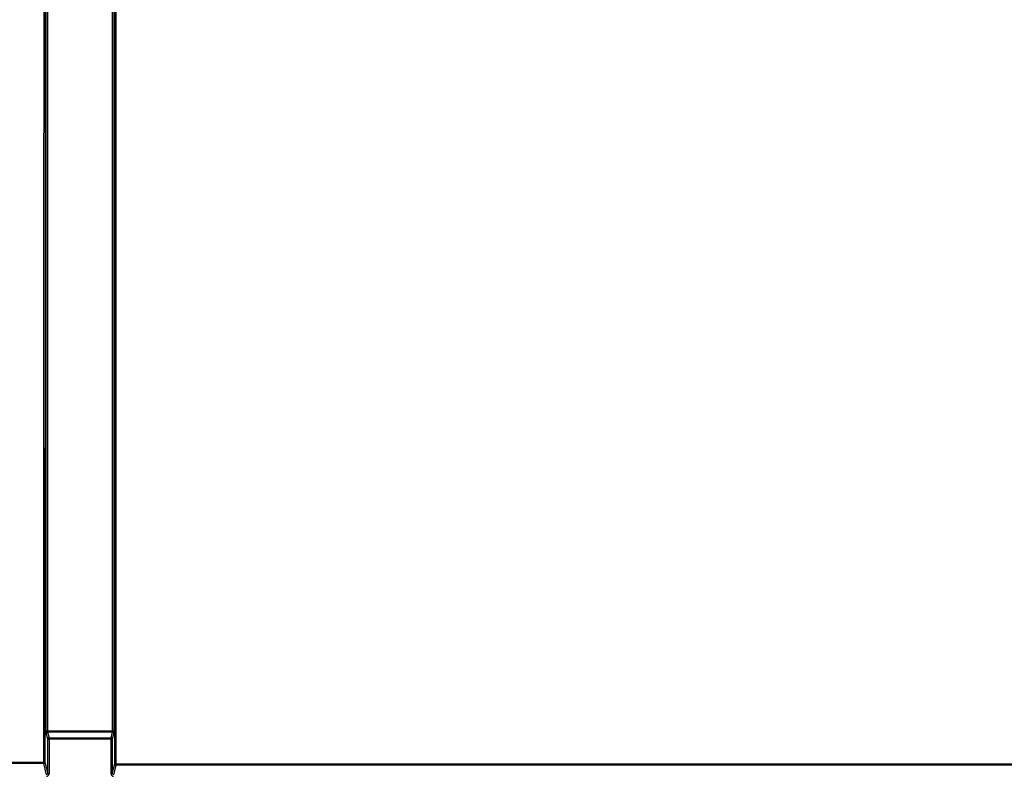
# Model space of a CAD drawing. Units: inches. Extents: x 0.5 to 11.1, y -9.2 to -1.6.
# Drawn here: x 3.1 to 3.5, y -4.8 to -4.5 of the extents above; entities that cross this region are included whole.
import ezdxf

# ---------------------------------------------------------------- set-up
doc = ezdxf.new("R2010")
doc.units = ezdxf.units.IN
doc.header["$MEASUREMENT"] = 0
doc.layers.add('Layer 1', color=7, linetype='Continuous', lineweight=0)

msp = doc.modelspace()

# ---------------------------------------------------------------- linework, layer by layer
at = {"layer": 'Layer 1', "color": 18, "lineweight": 25, "true_color": 0x010101}
for points in [[(3.10816, -4.80614), (3.10816, -4.80614), (3.10833, -4.29851), (3.10833, -4.29851)], [(3.10883, -4.29855), (3.10883, -4.29855), (3.10866, -4.80618), (3.10866, -4.80618)], [(3.10919, -4.7934), (3.10919, -4.7934), (3.10919, -4.29847), (3.10919, -4.29847)], [(3.10969, -4.29851), (3.10969, -4.29851), (3.10969, -4.79344), (3.10969, -4.79344)], [(3.13593, -4.79344), (3.13593, -4.79344), (3.13593, -4.29851), (3.13593, -4.29851)], [(3.13643, -4.29847), (3.13643, -4.29847), (3.13643, -4.7934), (3.13643, -4.7934)], [(3.13679, -4.80683), (3.13679, -4.80683), (3.13679, -4.29855), (3.13679, -4.29855)], [(3.13729, -4.29851), (3.13729, -4.29851), (3.13729, -4.80679), (3.13729, -4.80679)], [(3.109, -4.79393), (3.109, -4.79393), (3.1092, -4.79393), (3.1092, -4.79393)], [(3.10982, -4.79684), (3.10982, -4.79684), (3.10922, -4.79447), (3.10922, -4.79447)], [(3.10969, -4.79344), (3.10969, -4.79344), (3.1097, -4.7937), (3.1097, -4.7937)], [(3.10969, -4.79344), (3.10969, -4.79344), (3.13593, -4.79344), (3.13593, -4.79344)], [(3.1097, -4.7937), (3.1097, -4.7937), (3.10972, -4.79398), (3.10972, -4.79398)], [(3.1359, -4.79398), (3.1359, -4.79398), (3.10972, -4.79398), (3.10972, -4.79398)], [(3.10972, -4.79398), (3.10972, -4.79398), (3.11032, -4.79634), (3.11032, -4.79634)], [(3.1353, -4.79634), (3.1353, -4.79634), (3.1359, -4.79398), (3.1359, -4.79398)], [(3.1364, -4.79447), (3.1364, -4.79447), (3.1358, -4.79684), (3.1358, -4.79684)], [(3.13591, -4.7937), (3.13591, -4.7937), (3.1359, -4.79398), (3.1359, -4.79398)], [(3.13593, -4.79344), (3.13593, -4.79344), (3.13591, -4.7937), (3.13591, -4.7937)], [(3.13662, -4.79393), (3.13662, -4.79393), (3.13641, -4.79393), (3.13641, -4.79393)], [(3.10982, -4.81076), (3.10982, -4.81076), (3.10982, -4.79684), (3.10982, -4.79684)], [(3.11032, -4.79634), (3.11032, -4.79634), (3.1353, -4.79634), (3.1353, -4.79634)], [(3.11032, -4.79689), (3.11032, -4.79689), (3.11032, -4.8108), (3.11032, -4.8108)], [(3.1353, -4.79689), (3.1353, -4.79689), (3.11032, -4.79689), (3.11032, -4.79689)], [(3.1353, -4.8108), (3.1353, -4.8108), (3.1353, -4.79689), (3.1353, -4.79689)], [(3.1358, -4.79684), (3.1358, -4.79684), (3.1358, -4.81076), (3.1358, -4.81076)], [(2.38525, -4.80614), (2.38525, -4.80614), (3.10816, -4.80614), (3.10816, -4.80614)], [(3.10816, -4.80668), (3.10816, -4.80668), (2.38525, -4.80668), (2.38525, -4.80668)], [(3.10932, -4.81126), (3.10932, -4.81126), (3.10816, -4.80668), (3.10816, -4.80668)], [(3.10866, -4.80618), (3.10866, -4.80618), (3.10982, -4.81076), (3.10982, -4.81076)], [(3.1358, -4.81076), (3.1358, -4.81076), (3.13679, -4.80683), (3.13679, -4.80683)], [(3.13729, -4.80679), (3.13729, -4.80679), (3.72302, -4.80679), (3.72302, -4.80679)], [(3.10982, -4.81076), (3.10982, -4.81076), (3.10932, -4.81126), (3.10932, -4.81126)], [(3.1358, -4.81076), (3.1358, -4.81076), (3.1363, -4.81126), (3.1363, -4.81126)], [(3.13729, -4.80733), (3.13729, -4.80733), (3.1363, -4.81126), (3.1363, -4.81126)], [(3.72302, -4.80733), (3.72302, -4.80733), (3.13729, -4.80733), (3.13729, -4.80733)]]:
    msp.add_open_spline(points, degree=3, dxfattribs=at)
for points, knots in [([(3.1092, -4.79393), (3.1092, -4.79393), (3.1092, -4.79376), (3.1092, -4.79376), (3.1092, -4.79376), (3.10919, -4.79358), (3.10919, -4.79358), (3.10919, -4.79358), (3.10919, -4.7934), (3.10919, -4.7934)], [0, 0, 0, 0, 1, 1, 1, 2, 2, 2, 3, 3, 3, 3]), ([(3.10919, -4.7934), (3.10919, -4.7934), (3.1092, -4.79341), (3.1092, -4.79341), (3.1092, -4.79341), (3.10923, -4.79341), (3.10923, -4.79341), (3.10923, -4.79341), (3.10929, -4.79343), (3.10929, -4.79343), (3.10929, -4.79343), (3.10934, -4.79343), (3.10934, -4.79343), (3.10934, -4.79343), (3.10943, -4.79343), (3.10943, -4.79343), (3.10943, -4.79343), (3.10951, -4.79344), (3.10951, -4.79344), (3.10951, -4.79344), (3.10959, -4.79344), (3.10959, -4.79344), (3.10959, -4.79344), (3.10969, -4.79344), (3.10969, -4.79344)], [0, 0, 0, 0, 1, 1, 1, 2, 2, 2, 3, 3, 3, 4, 4, 4, 5, 5, 5, 6, 6, 6, 7, 7, 7, 8, 8, 8, 8]), ([(3.1097, -4.7937), (3.1097, -4.7937), (3.10961, -4.7937), (3.10961, -4.7937), (3.10961, -4.7937), (3.10951, -4.79372), (3.10951, -4.79372), (3.10951, -4.79372), (3.10943, -4.79375), (3.10943, -4.79375), (3.10943, -4.79375), (3.10936, -4.79377), (3.10936, -4.79377), (3.10936, -4.79377), (3.10929, -4.7938), (3.10929, -4.7938), (3.10929, -4.7938), (3.10925, -4.79384), (3.10925, -4.79384), (3.10925, -4.79384), (3.10922, -4.79389), (3.10922, -4.79389), (3.10922, -4.79389), (3.1092, -4.79393), (3.1092, -4.79393)], [0, 0, 0, 0, 1, 1, 1, 2, 2, 2, 3, 3, 3, 4, 4, 4, 5, 5, 5, 6, 6, 6, 7, 7, 7, 8, 8, 8, 8]), ([(3.10922, -4.79447), (3.10922, -4.79447), (3.10922, -4.79443), (3.10922, -4.79443), (3.10922, -4.79443), (3.10922, -4.79436), (3.10922, -4.79436), (3.10922, -4.79436), (3.1092, -4.79425), (3.1092, -4.79425), (3.1092, -4.79425), (3.1092, -4.79409), (3.1092, -4.79409), (3.1092, -4.79409), (3.1092, -4.79393), (3.1092, -4.79393)], [0, 0, 0, 0, 1, 1, 1, 2, 2, 2, 3, 3, 3, 4, 4, 4, 5, 5, 5, 5]), ([(3.10972, -4.79398), (3.10972, -4.79398), (3.10962, -4.79398), (3.10962, -4.79398), (3.10962, -4.79398), (3.10952, -4.79401), (3.10952, -4.79401), (3.10952, -4.79401), (3.10944, -4.79407), (3.10944, -4.79407), (3.10944, -4.79407), (3.10937, -4.79412), (3.10937, -4.79412), (3.10937, -4.79412), (3.1093, -4.79419), (3.1093, -4.79419), (3.1093, -4.79419), (3.10926, -4.79429), (3.10926, -4.79429), (3.10926, -4.79429), (3.10923, -4.79437), (3.10923, -4.79437), (3.10923, -4.79437), (3.10922, -4.79447), (3.10922, -4.79447)], [0, 0, 0, 0, 1, 1, 1, 2, 2, 2, 3, 3, 3, 4, 4, 4, 5, 5, 5, 6, 6, 6, 7, 7, 7, 8, 8, 8, 8]), ([(3.1364, -4.79447), (3.1364, -4.79447), (3.13639, -4.79437), (3.13639, -4.79437), (3.13639, -4.79437), (3.13636, -4.79429), (3.13636, -4.79429), (3.13636, -4.79429), (3.13632, -4.79419), (3.13632, -4.79419), (3.13632, -4.79419), (3.13625, -4.79412), (3.13625, -4.79412), (3.13625, -4.79412), (3.13618, -4.79407), (3.13618, -4.79407), (3.13618, -4.79407), (3.13609, -4.79401), (3.13609, -4.79401), (3.13609, -4.79401), (3.136, -4.79398), (3.136, -4.79398), (3.136, -4.79398), (3.1359, -4.79398), (3.1359, -4.79398)], [0, 0, 0, 0, 1, 1, 1, 2, 2, 2, 3, 3, 3, 4, 4, 4, 5, 5, 5, 6, 6, 6, 7, 7, 7, 8, 8, 8, 8]), ([(3.13591, -4.7937), (3.13591, -4.7937), (3.13601, -4.7937), (3.13601, -4.7937), (3.13601, -4.7937), (3.13611, -4.79372), (3.13611, -4.79372), (3.13611, -4.79372), (3.13619, -4.79375), (3.13619, -4.79375), (3.13619, -4.79375), (3.13627, -4.79377), (3.13627, -4.79377), (3.13627, -4.79377), (3.13633, -4.7938), (3.13633, -4.7938), (3.13633, -4.7938), (3.13637, -4.79384), (3.13637, -4.79384), (3.13637, -4.79384), (3.13641, -4.79389), (3.13641, -4.79389), (3.13641, -4.79389), (3.13641, -4.79393), (3.13641, -4.79393)], [0, 0, 0, 0, 1, 1, 1, 2, 2, 2, 3, 3, 3, 4, 4, 4, 5, 5, 5, 6, 6, 6, 7, 7, 7, 8, 8, 8, 8]), ([(3.13593, -4.79344), (3.13593, -4.79344), (3.13602, -4.79344), (3.13602, -4.79344), (3.13602, -4.79344), (3.13611, -4.79344), (3.13611, -4.79344), (3.13611, -4.79344), (3.13619, -4.79343), (3.13619, -4.79343), (3.13619, -4.79343), (3.13627, -4.79343), (3.13627, -4.79343), (3.13627, -4.79343), (3.13633, -4.79343), (3.13633, -4.79343), (3.13633, -4.79343), (3.13639, -4.79341), (3.13639, -4.79341), (3.13639, -4.79341), (3.13641, -4.79341), (3.13641, -4.79341), (3.13641, -4.79341), (3.13643, -4.7934), (3.13643, -4.7934)], [0, 0, 0, 0, 1, 1, 1, 2, 2, 2, 3, 3, 3, 4, 4, 4, 5, 5, 5, 6, 6, 6, 7, 7, 7, 8, 8, 8, 8]), ([(3.13641, -4.79393), (3.13641, -4.79393), (3.13641, -4.79409), (3.13641, -4.79409), (3.13641, -4.79409), (3.13641, -4.79425), (3.13641, -4.79425), (3.13641, -4.79425), (3.13641, -4.79436), (3.13641, -4.79436), (3.13641, -4.79436), (3.1364, -4.79443), (3.1364, -4.79443), (3.1364, -4.79443), (3.1364, -4.79447), (3.1364, -4.79447)], [0, 0, 0, 0, 1, 1, 1, 2, 2, 2, 3, 3, 3, 4, 4, 4, 5, 5, 5, 5]), ([(3.13643, -4.7934), (3.13643, -4.7934), (3.13643, -4.79358), (3.13643, -4.79358), (3.13643, -4.79358), (3.13643, -4.79376), (3.13643, -4.79376), (3.13643, -4.79376), (3.13641, -4.79393), (3.13641, -4.79393)], [0, 0, 0, 0, 1, 1, 1, 2, 2, 2, 3, 3, 3, 3]), ([(3.11032, -4.79634), (3.11032, -4.79634), (3.11022, -4.79636), (3.11022, -4.79636), (3.11022, -4.79636), (3.11012, -4.79639), (3.11012, -4.79639), (3.11012, -4.79639), (3.11004, -4.79643), (3.11004, -4.79643), (3.11004, -4.79643), (3.10997, -4.7965), (3.10997, -4.7965), (3.10997, -4.7965), (3.1099, -4.79657), (3.1099, -4.79657), (3.1099, -4.79657), (3.10986, -4.79665), (3.10986, -4.79665), (3.10986, -4.79665), (3.10983, -4.79675), (3.10983, -4.79675), (3.10983, -4.79675), (3.10982, -4.79684), (3.10982, -4.79684)], [0, 0, 0, 0, 1, 1, 1, 2, 2, 2, 3, 3, 3, 4, 4, 4, 5, 5, 5, 6, 6, 6, 7, 7, 7, 8, 8, 8, 8]), ([(3.10982, -4.79684), (3.10982, -4.79684), (3.10983, -4.79684), (3.10983, -4.79684), (3.10983, -4.79684), (3.10986, -4.79686), (3.10986, -4.79686), (3.10986, -4.79686), (3.1099, -4.79686), (3.1099, -4.79686), (3.1099, -4.79686), (3.10997, -4.79687), (3.10997, -4.79687), (3.10997, -4.79687), (3.11004, -4.79687), (3.11004, -4.79687), (3.11004, -4.79687), (3.11012, -4.79687), (3.11012, -4.79687), (3.11012, -4.79687), (3.11022, -4.79687), (3.11022, -4.79687), (3.11022, -4.79687), (3.11032, -4.79689), (3.11032, -4.79689)], [0, 0, 0, 0, 1, 1, 1, 2, 2, 2, 3, 3, 3, 4, 4, 4, 5, 5, 5, 6, 6, 6, 7, 7, 7, 8, 8, 8, 8]), ([(3.11032, -4.79634), (3.11032, -4.79634), (3.11032, -4.79636), (3.11032, -4.79636), (3.11032, -4.79636), (3.11032, -4.7964), (3.11032, -4.7964), (3.11032, -4.7964), (3.11032, -4.79645), (3.11032, -4.79645), (3.11032, -4.79645), (3.11032, -4.79652), (3.11032, -4.79652), (3.11032, -4.79652), (3.11032, -4.79659), (3.11032, -4.79659), (3.11032, -4.79659), (3.11032, -4.79669), (3.11032, -4.79669), (3.11032, -4.79669), (3.11032, -4.79679), (3.11032, -4.79679), (3.11032, -4.79679), (3.11032, -4.79689), (3.11032, -4.79689)], [0, 0, 0, 0, 1, 1, 1, 2, 2, 2, 3, 3, 3, 4, 4, 4, 5, 5, 5, 6, 6, 6, 7, 7, 7, 8, 8, 8, 8]), ([(3.1358, -4.79684), (3.1358, -4.79684), (3.13579, -4.79675), (3.13579, -4.79675), (3.13579, -4.79675), (3.13576, -4.79665), (3.13576, -4.79665), (3.13576, -4.79665), (3.13572, -4.79657), (3.13572, -4.79657), (3.13572, -4.79657), (3.13565, -4.7965), (3.13565, -4.7965), (3.13565, -4.7965), (3.13558, -4.79643), (3.13558, -4.79643), (3.13558, -4.79643), (3.1355, -4.79639), (3.1355, -4.79639), (3.1355, -4.79639), (3.1354, -4.79636), (3.1354, -4.79636), (3.1354, -4.79636), (3.1353, -4.79634), (3.1353, -4.79634)], [0, 0, 0, 0, 1, 1, 1, 2, 2, 2, 3, 3, 3, 4, 4, 4, 5, 5, 5, 6, 6, 6, 7, 7, 7, 8, 8, 8, 8]), ([(3.1353, -4.79634), (3.1353, -4.79634), (3.1353, -4.79636), (3.1353, -4.79636), (3.1353, -4.79636), (3.1353, -4.7964), (3.1353, -4.7964), (3.1353, -4.7964), (3.1353, -4.79645), (3.1353, -4.79645), (3.1353, -4.79645), (3.1353, -4.79652), (3.1353, -4.79652), (3.1353, -4.79652), (3.1353, -4.79659), (3.1353, -4.79659), (3.1353, -4.79659), (3.1353, -4.79669), (3.1353, -4.79669), (3.1353, -4.79669), (3.1353, -4.79679), (3.1353, -4.79679), (3.1353, -4.79679), (3.1353, -4.79689), (3.1353, -4.79689)], [0, 0, 0, 0, 1, 1, 1, 2, 2, 2, 3, 3, 3, 4, 4, 4, 5, 5, 5, 6, 6, 6, 7, 7, 7, 8, 8, 8, 8]), ([(3.1358, -4.79684), (3.1358, -4.79684), (3.13579, -4.79684), (3.13579, -4.79684), (3.13579, -4.79684), (3.13576, -4.79686), (3.13576, -4.79686), (3.13576, -4.79686), (3.13572, -4.79686), (3.13572, -4.79686), (3.13572, -4.79686), (3.13565, -4.79687), (3.13565, -4.79687), (3.13565, -4.79687), (3.13558, -4.79687), (3.13558, -4.79687), (3.13558, -4.79687), (3.1355, -4.79687), (3.1355, -4.79687), (3.1355, -4.79687), (3.1354, -4.79687), (3.1354, -4.79687), (3.1354, -4.79687), (3.1353, -4.79689), (3.1353, -4.79689)], [0, 0, 0, 0, 1, 1, 1, 2, 2, 2, 3, 3, 3, 4, 4, 4, 5, 5, 5, 6, 6, 6, 7, 7, 7, 8, 8, 8, 8]), ([(3.10816, -4.80614), (3.10816, -4.80614), (3.10816, -4.80623), (3.10816, -4.80623), (3.10816, -4.80623), (3.10816, -4.80633), (3.10816, -4.80633), (3.10816, -4.80633), (3.10816, -4.80641), (3.10816, -4.80641), (3.10816, -4.80641), (3.10816, -4.8065), (3.10816, -4.8065), (3.10816, -4.8065), (3.10816, -4.80657), (3.10816, -4.80657), (3.10816, -4.80657), (3.10816, -4.80662), (3.10816, -4.80662), (3.10816, -4.80662), (3.10816, -4.80665), (3.10816, -4.80665), (3.10816, -4.80665), (3.10816, -4.80668), (3.10816, -4.80668)], [0, 0, 0, 0, 1, 1, 1, 2, 2, 2, 3, 3, 3, 4, 4, 4, 5, 5, 5, 6, 6, 6, 7, 7, 7, 8, 8, 8, 8]), ([(3.10816, -4.80614), (3.10816, -4.80614), (3.10826, -4.80614), (3.10826, -4.80614), (3.10826, -4.80614), (3.10836, -4.80614), (3.10836, -4.80614), (3.10836, -4.80614), (3.10844, -4.80614), (3.10844, -4.80614), (3.10844, -4.80614), (3.10851, -4.80615), (3.10851, -4.80615), (3.10851, -4.80615), (3.10858, -4.80615), (3.10858, -4.80615), (3.10858, -4.80615), (3.10862, -4.80616), (3.10862, -4.80616), (3.10862, -4.80616), (3.10865, -4.80616), (3.10865, -4.80616), (3.10865, -4.80616), (3.10866, -4.80618), (3.10866, -4.80618)], [0, 0, 0, 0, 1, 1, 1, 2, 2, 2, 3, 3, 3, 4, 4, 4, 5, 5, 5, 6, 6, 6, 7, 7, 7, 8, 8, 8, 8]), ([(3.10816, -4.80668), (3.10816, -4.80668), (3.10826, -4.80666), (3.10826, -4.80666), (3.10826, -4.80666), (3.10836, -4.80664), (3.10836, -4.80664), (3.10836, -4.80664), (3.10844, -4.80659), (3.10844, -4.80659), (3.10844, -4.80659), (3.10852, -4.80652), (3.10852, -4.80652), (3.10852, -4.80652), (3.10858, -4.80645), (3.10858, -4.80645), (3.10858, -4.80645), (3.10862, -4.80637), (3.10862, -4.80637), (3.10862, -4.80637), (3.10865, -4.80627), (3.10865, -4.80627), (3.10865, -4.80627), (3.10866, -4.80618), (3.10866, -4.80618)], [0, 0, 0, 0, 1, 1, 1, 2, 2, 2, 3, 3, 3, 4, 4, 4, 5, 5, 5, 6, 6, 6, 7, 7, 7, 8, 8, 8, 8]), ([(3.13729, -4.80679), (3.13729, -4.80679), (3.13719, -4.80679), (3.13719, -4.80679), (3.13719, -4.80679), (3.13711, -4.80679), (3.13711, -4.80679), (3.13711, -4.80679), (3.13701, -4.8068), (3.13701, -4.8068), (3.13701, -4.8068), (3.13694, -4.8068), (3.13694, -4.8068), (3.13694, -4.8068), (3.13687, -4.8068), (3.13687, -4.8068), (3.13687, -4.8068), (3.13683, -4.80682), (3.13683, -4.80682), (3.13683, -4.80682), (3.1368, -4.80682), (3.1368, -4.80682), (3.1368, -4.80682), (3.13679, -4.80683), (3.13679, -4.80683)], [0, 0, 0, 0, 1, 1, 1, 2, 2, 2, 3, 3, 3, 4, 4, 4, 5, 5, 5, 6, 6, 6, 7, 7, 7, 8, 8, 8, 8]), ([(3.13679, -4.80683), (3.13679, -4.80683), (3.1368, -4.80693), (3.1368, -4.80693), (3.1368, -4.80693), (3.13683, -4.80702), (3.13683, -4.80702), (3.13683, -4.80702), (3.13687, -4.80711), (3.13687, -4.80711), (3.13687, -4.80711), (3.13694, -4.80718), (3.13694, -4.80718), (3.13694, -4.80718), (3.13701, -4.80725), (3.13701, -4.80725), (3.13701, -4.80725), (3.13709, -4.80729), (3.13709, -4.80729), (3.13709, -4.80729), (3.13719, -4.80732), (3.13719, -4.80732), (3.13719, -4.80732), (3.13729, -4.80733), (3.13729, -4.80733)], [0, 0, 0, 0, 1, 1, 1, 2, 2, 2, 3, 3, 3, 4, 4, 4, 5, 5, 5, 6, 6, 6, 7, 7, 7, 8, 8, 8, 8]), ([(3.13729, -4.80679), (3.13729, -4.80679), (3.13729, -4.80689), (3.13729, -4.80689), (3.13729, -4.80689), (3.13729, -4.80698), (3.13729, -4.80698), (3.13729, -4.80698), (3.13729, -4.80707), (3.13729, -4.80707), (3.13729, -4.80707), (3.13729, -4.80715), (3.13729, -4.80715), (3.13729, -4.80715), (3.13729, -4.80722), (3.13729, -4.80722), (3.13729, -4.80722), (3.13729, -4.80727), (3.13729, -4.80727), (3.13729, -4.80727), (3.13729, -4.8073), (3.13729, -4.8073), (3.13729, -4.8073), (3.13729, -4.80733), (3.13729, -4.80733)], [0, 0, 0, 0, 1, 1, 1, 2, 2, 2, 3, 3, 3, 4, 4, 4, 5, 5, 5, 6, 6, 6, 7, 7, 7, 8, 8, 8, 8]), ([(3.10932, -4.81179), (3.10932, -4.81179), (3.10951, -4.81177), (3.10951, -4.81177), (3.10951, -4.81177), (3.1097, -4.81172), (3.1097, -4.81172), (3.1097, -4.81172), (3.10987, -4.81162), (3.10987, -4.81162), (3.10987, -4.81162), (3.11002, -4.8115), (3.11002, -4.8115), (3.11002, -4.8115), (3.11015, -4.81134), (3.11015, -4.81134), (3.11015, -4.81134), (3.11025, -4.81118), (3.11025, -4.81118), (3.11025, -4.81118), (3.1103, -4.811), (3.1103, -4.811), (3.1103, -4.811), (3.11032, -4.8108), (3.11032, -4.8108)], [0, 0, 0, 0, 1, 1, 1, 2, 2, 2, 3, 3, 3, 4, 4, 4, 5, 5, 5, 6, 6, 6, 7, 7, 7, 8, 8, 8, 8]), ([(3.10982, -4.81076), (3.10982, -4.81076), (3.10983, -4.81076), (3.10983, -4.81076), (3.10983, -4.81076), (3.10986, -4.81077), (3.10986, -4.81077), (3.10986, -4.81077), (3.1099, -4.81077), (3.1099, -4.81077), (3.1099, -4.81077), (3.10997, -4.81079), (3.10997, -4.81079), (3.10997, -4.81079), (3.11004, -4.81079), (3.11004, -4.81079), (3.11004, -4.81079), (3.11012, -4.81079), (3.11012, -4.81079), (3.11012, -4.81079), (3.11022, -4.8108), (3.11022, -4.8108), (3.11022, -4.8108), (3.11032, -4.8108), (3.11032, -4.8108)], [0, 0, 0, 0, 1, 1, 1, 2, 2, 2, 3, 3, 3, 4, 4, 4, 5, 5, 5, 6, 6, 6, 7, 7, 7, 8, 8, 8, 8]), ([(3.1358, -4.81076), (3.1358, -4.81076), (3.13579, -4.81076), (3.13579, -4.81076), (3.13579, -4.81076), (3.13576, -4.81077), (3.13576, -4.81077), (3.13576, -4.81077), (3.13572, -4.81077), (3.13572, -4.81077), (3.13572, -4.81077), (3.13565, -4.81079), (3.13565, -4.81079), (3.13565, -4.81079), (3.13558, -4.81079), (3.13558, -4.81079), (3.13558, -4.81079), (3.1355, -4.81079), (3.1355, -4.81079), (3.1355, -4.81079), (3.1354, -4.8108), (3.1354, -4.8108), (3.1354, -4.8108), (3.1353, -4.8108), (3.1353, -4.8108)], [0, 0, 0, 0, 1, 1, 1, 2, 2, 2, 3, 3, 3, 4, 4, 4, 5, 5, 5, 6, 6, 6, 7, 7, 7, 8, 8, 8, 8]), ([(3.1353, -4.8108), (3.1353, -4.8108), (3.13532, -4.811), (3.13532, -4.811), (3.13532, -4.811), (3.13537, -4.81118), (3.13537, -4.81118), (3.13537, -4.81118), (3.13547, -4.81134), (3.13547, -4.81134), (3.13547, -4.81134), (3.13559, -4.8115), (3.13559, -4.8115), (3.13559, -4.8115), (3.13575, -4.81162), (3.13575, -4.81162), (3.13575, -4.81162), (3.13591, -4.81172), (3.13591, -4.81172), (3.13591, -4.81172), (3.13611, -4.81177), (3.13611, -4.81177), (3.13611, -4.81177), (3.1363, -4.81179), (3.1363, -4.81179)], [0, 0, 0, 0, 1, 1, 1, 2, 2, 2, 3, 3, 3, 4, 4, 4, 5, 5, 5, 6, 6, 6, 7, 7, 7, 8, 8, 8, 8])]:
    msp.add_open_spline(points, degree=3, knots=knots, dxfattribs=at)

doc.saveas('drawing.dxf')
